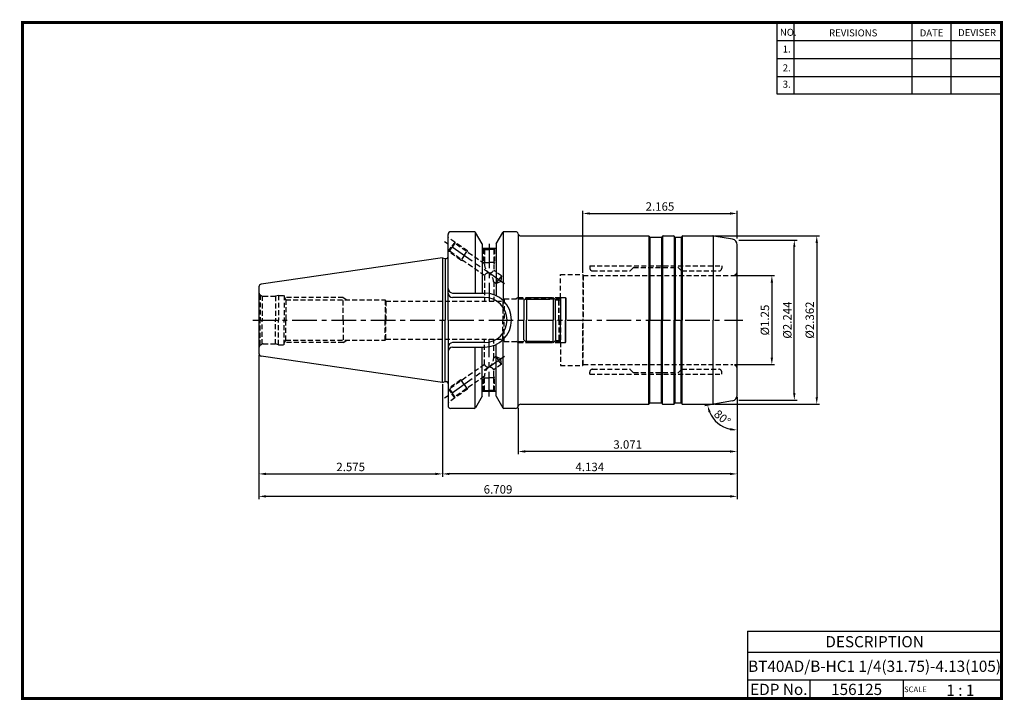
# Model space of a CAD drawing. Extents: x -1 to 350, y 0 to 243.
import ezdxf
from ezdxf.enums import TextEntityAlignment as Align

# ---------------------------------------------------------------- set-up
doc = ezdxf.new("R2010")
doc.units = 0
doc.header["$LTSCALE"] = 7
doc.header["$MEASUREMENT"] = 0
for name, pattern in [('CENTER', [2, 1.25, -0.25, 0.25, -0.25]), ('HIDDEN', [0.375, 0.25, -0.125]), ('PHANTOM', [2.5, 1.25, -0.25, 0.25, -0.25, 0.25, -0.25])]:
    doc.linetypes.add(name, pattern=pattern)
doc.layers.get('0').update_dxf_attribs({"linetype": 'CONTINUOUS'})
doc.layers.get('DEFPOINTS').update_dxf_attribs({"linetype": 'CONTINUOUS'})
doc.layers.add('SSK-가는실선', color=3, linetype='CONTINUOUS', lineweight=15)
doc.layers.add('히든선', color=3, linetype='HIDDEN')
doc.styles.get("Standard").update_dxf_attribs({"font": 'ISOCP', "height": 3, "bigfont": 'WHGTXT.SHX'})
doc.dimstyles.new('ISO-25$0', dxfattribs={"dimtxt": 3, "dimasz": 2.5, "dimexe": 1.25, "dimexo": 0.625, "dimtad": 1, "dimlfac": 25.4, "dimdsep": 46, "dimtxsty": 'STANDARD', "dimcen": 2.5, "dimclrd": 2, "dimclre": 2, "dimclrt": 3, "dimadec": 0, "dimazin": 0, "dimtfac": 1, "dimtmove": 0, "dimatfit": 3, "dimfxl": 1, "dimtvp": 1, "dimtolj": 1, "dimtzin": 0, "dimarcsym": 0})
doc.dimstyles.new('ISO-25$2', dxfattribs={"dimtxt": 2.5, "dimasz": 2.5, "dimexe": 1.25, "dimexo": 0.625, "dimtad": 1, "dimtih": 1, "dimlfac": 25.4, "dimdsep": 46, "dimtxsty": 'STANDARD', "dimcen": 2.5, "dimclrd": 2, "dimclre": 2, "dimadec": 0, "dimazin": 0, "dimtfac": 1, "dimtmove": 0, "dimatfit": 3, "dimfxl": 1, "dimtvp": 1, "dimtolj": 1, "dimtzin": 0, "dimarcsym": 0})

# ---------------------------------------------------------------- blocks, each defined once
blk = doc.blocks.new('dfgdfg')
at = {"color": 4, "linetype": 'PHANTOM'}
for p, q in [((515.63, 144.76), (514.63, 143.76)), ((515.13, 144.26), (525.63, 144.26)), ((515.63, 144.76), (525.13, 144.76)), ((515.63, 144.76), (515.63, 136.76)), ((525.13, 144.76), (525.13, 136.76)), ((525.13, 144.76), (525.88, 144.01)), ((525.88, 144.01), (527.63, 144.01)), ((525.88, 136.76), (525.88, 144.01)), ((527.63, 144.76), (527.63, 136.76)), ((527.63, 144.76), (529.43, 144.76)), ((529.43, 144.76), (529.43, 136.76)), ((529.43, 144.76), (529.63, 144.56)), ((529.63, 144.56), (529.63, 136.76)), ((514.63, 143.76), (514.63, 136.76))]:
    blk.add_line(p, q, dxfattribs=at)
blk = doc.blocks.new('*D71')
at = {"color": 2, "linetype": 'Continuous', "lineweight": -2}
for p, q in [((255.12, 107.99), (255.12, 87.57)), ((177.12, 104.16), (177.12, 87.57)), ((252.62, 88.57), (179.62, 88.57))]:
    blk.add_line(p, q, dxfattribs=at)
at = {"color": 2, "linetype": 'Continuous'}
for points in [[(179.62, 88.99), (179.62, 88.15), (177.12, 88.57)], [(252.62, 88.99), (252.62, 88.15), (255.12, 88.57)]]:
    blk.add_solid(points, dxfattribs=at)
at = {"layer": 'DEFPOINTS', "color": 0, "linetype": 'Continuous'}
for p in [(255.12, 108.59), (177.12, 104.76), (177.12, 88.57)]:
    blk.add_point(p, dxfattribs=at)
at = {"color": 3, "linetype": 'Continuous', "insert": (216.12, 90.67), "char_height": 3, "attachment_point": 5}
blk.add_mtext('3.071', dxfattribs=at)
blk = doc.blocks.new('*D72')
at = {"color": 2, "linetype": 'Continuous', "lineweight": -2}
for p, q in [((150.12, 112.59), (150.12, 79.57)), ((255.12, 107.99), (255.12, 79.57)), ((252.62, 80.57), (152.62, 80.57))]:
    blk.add_line(p, q, dxfattribs=at)
at = {"color": 2, "linetype": 'Continuous'}
for points in [[(152.62, 80.99), (152.62, 80.15), (150.12, 80.57)], [(252.62, 80.99), (252.62, 80.15), (255.12, 80.57)]]:
    blk.add_solid(points, dxfattribs=at)
at = {"layer": 'DEFPOINTS', "color": 0, "linetype": 'Continuous'}
for p in [(150.12, 113.19), (255.12, 108.59), (150.12, 80.57)]:
    blk.add_point(p, dxfattribs=at)
at = {"color": 3, "linetype": 'Continuous', "insert": (202.62, 82.67), "char_height": 3, "attachment_point": 5}
blk.add_mtext('4.134', dxfattribs=at)
blk = doc.blocks.new('*D73')
at = {"color": 2, "linetype": 'Continuous', "lineweight": -2}
for p, q in [((84.72, 122.99), (84.72, 71.57)), ((255.12, 107.99), (255.12, 71.57)), ((252.62, 72.57), (87.22, 72.57))]:
    blk.add_line(p, q, dxfattribs=at)
at = {"color": 2, "linetype": 'Continuous'}
for points in [[(87.22, 72.99), (87.22, 72.15), (84.72, 72.57)], [(252.62, 72.99), (252.62, 72.15), (255.12, 72.57)]]:
    blk.add_solid(points, dxfattribs=at)
at = {"layer": 'DEFPOINTS', "color": 0, "linetype": 'Continuous'}
for p in [(84.72, 123.59), (255.12, 108.59), (84.72, 72.57)]:
    blk.add_point(p, dxfattribs=at)
at = {"color": 3, "linetype": 'Continuous', "insert": (169.92, 74.67), "char_height": 3, "attachment_point": 5}
blk.add_mtext('6.709', dxfattribs=at)
blk = doc.blocks.new('*D74')
at = {"color": 2, "linetype": 'ByBlock', "lineweight": -2}
for p, q in [((254.22, 151.29), (268.48, 151.29)), ((267.48, 148.79), (267.48, 122.04)), ((254.22, 119.54), (268.48, 119.54))]:
    blk.add_line(p, q, dxfattribs=at)
at = {"color": 2, "linetype": 'Continuous'}
for points in [[(267.06, 148.79), (267.9, 148.79), (267.48, 151.29)], [(267.06, 122.04), (267.9, 122.04), (267.48, 119.54)]]:
    blk.add_solid(points, dxfattribs=at)
at = {"layer": 'DEFPOINTS', "color": 0, "linetype": 'Continuous'}
for p in [(253.62, 151.29), (253.62, 119.54), (267.48, 119.54)]:
    blk.add_point(p, dxfattribs=at)
at = {"color": 3, "linetype": 'Continuous', "insert": (265.38, 135.41), "char_height": 3, "attachment_point": 5, "rotation": 90}
blk.add_mtext('%%c1.25', dxfattribs=at)
blk = doc.blocks.new('*D75')
at = {"color": 2, "linetype": 'ByBlock', "lineweight": -2}
for p, q in [((255.72, 163.91), (276.48, 163.91)), ((275.48, 109.41), (275.48, 161.41)), ((255.72, 106.91), (276.48, 106.91))]:
    blk.add_line(p, q, dxfattribs=at)
at = {"color": 2, "linetype": 'Continuous'}
for points in [[(275.06, 161.41), (275.9, 161.41), (275.48, 163.91)], [(275.06, 109.41), (275.9, 109.41), (275.48, 106.91)]]:
    blk.add_solid(points, dxfattribs=at)
at = {"layer": 'DEFPOINTS', "color": 0, "linetype": 'Continuous'}
for p in [(255.12, 163.91), (275.48, 163.91), (255.12, 106.91)]:
    blk.add_point(p, dxfattribs=at)
at = {"color": 3, "linetype": 'Continuous', "insert": (273.38, 135.41), "char_height": 3, "attachment_point": 5, "rotation": 90}
blk.add_mtext('%%c2.244', dxfattribs=at)
blk = doc.blocks.new('*D76')
at = {"color": 2, "linetype": 'ByBlock', "lineweight": -2}
for p, q in [((247.04, 165.41), (284.48, 165.41)), ((283.48, 162.91), (283.48, 107.91)), ((247.04, 105.41), (284.48, 105.41))]:
    blk.add_line(p, q, dxfattribs=at)
at = {"color": 2, "linetype": 'Continuous'}
for points in [[(283.06, 162.91), (283.9, 162.91), (283.48, 165.41)], [(283.06, 107.91), (283.9, 107.91), (283.48, 105.41)]]:
    blk.add_solid(points, dxfattribs=at)
at = {"layer": 'DEFPOINTS', "color": 0, "linetype": 'Continuous'}
for p in [(246.44, 165.41), (246.44, 105.41), (283.48, 105.41)]:
    blk.add_point(p, dxfattribs=at)
at = {"color": 3, "linetype": 'Continuous', "insert": (281.38, 135.41), "char_height": 3, "attachment_point": 5, "rotation": 90}
blk.add_mtext('%%c2.362', dxfattribs=at)
blk = doc.blocks.new('*D78')
at = {"color": 2, "linetype": 'Continuous', "lineweight": -2}
for p, q in [((200.12, 152.21), (200.12, 174.41)), ((202.62, 173.41), (252.62, 173.41)), ((255.12, 164.51), (255.12, 174.41))]:
    blk.add_line(p, q, dxfattribs=at)
at = {"color": 2, "linetype": 'Continuous'}
for points in [[(202.62, 173.83), (202.62, 173), (200.12, 173.41)], [(252.62, 173.83), (252.62, 173), (255.12, 173.41)]]:
    blk.add_solid(points, dxfattribs=at)
at = {"layer": 'DEFPOINTS', "color": 0, "linetype": 'Continuous'}
for p in [(255.12, 173.41), (255.12, 163.91), (200.12, 151.61)]:
    blk.add_point(p, dxfattribs=at)
at = {"color": 3, "linetype": 'Continuous', "insert": (227.62, 175.51), "char_height": 3, "attachment_point": 5}
blk.add_mtext('2.165', dxfattribs=at)
blk = doc.blocks.new('*D79')
at = {"color": 2, "linetype": 'Continuous', "lineweight": -2}
for p, q in [((246.2, 105.34), (243.59, 104.88)), ((255.12, 106.31), (255.12, 95.2))]:
    blk.add_line(p, q, dxfattribs=at)
blk.add_arc((255.12, 106.91), 10.71, 203.4038, 256.5962, dxfattribs=at)
at = {"color": 2, "linetype": 'Continuous'}
for points in [[(244.89, 102.54), (245.69, 102.78), (244.57, 105.05)], [(252.69, 96.91), (252.59, 96.08), (255.12, 96.2)]]:
    blk.add_solid(points, dxfattribs=at)
at = {"layer": 'DEFPOINTS', "color": 0, "linetype": 'Continuous'}
for p in [(255.12, 135.41), (246.79, 105.44), (253.47, 106.62), (255.12, 108.59), (246.53, 100.52)]:
    blk.add_point(p, dxfattribs=at)
at = {"color": 3, "linetype": 'Continuous', "insert": (249.59, 100.32), "char_height": 3, "attachment_point": 5, "rotation": 320}
blk.add_mtext('80°', dxfattribs=at)
blk = doc.blocks.new('*D83')
at = {"color": 2, "linetype": 'ByBlock', "lineweight": -2}
for p, q in [((84.72, 122.99), (84.72, 79.57)), ((150.12, 112.59), (150.12, 79.57)), ((87.22, 80.57), (147.62, 80.57))]:
    blk.add_line(p, q, dxfattribs=at)
at = {"color": 2, "linetype": 'Continuous'}
for points in [[(87.22, 80.99), (87.22, 80.15), (84.72, 80.57)], [(147.62, 80.99), (147.62, 80.15), (150.12, 80.57)]]:
    blk.add_solid(points, dxfattribs=at)
at = {"layer": 'DEFPOINTS', "color": 0, "linetype": 'Continuous'}
for p in [(84.72, 123.59), (150.12, 113.19), (150.12, 80.57)]:
    blk.add_point(p, dxfattribs=at)
at = {"color": 3, "linetype": 'Continuous', "insert": (117.42, 82.67), "char_height": 3, "attachment_point": 5}
blk.add_mtext('2.575', dxfattribs=at)

msp = doc.modelspace()

# ---------------------------------------------------------------- linework, layer by layer
at = {"color": 2}
for p, q in [((269.3, 241.5), (269.3, 216.1239)), ((275.3, 241.5), (275.3, 216.1239)), ((317.3, 241.5), (317.3, 216.1239)), ((331.3, 241.5), (331.3, 216.1239)), ((258.8597, 24.5), (258.8597, 0.5)), ((258.8597, 24.5), (349.3, 24.5)), ((349.3, 24.5), (349.3, 0.5)), ((258.8597, 17), (349.3, 17)), ((349.3, 7), (258.8597, 7)), ((281.0644, 7), (281.0644, 0.5)), ((314.3, 7), (314.3, 0.5))]:
    msp.add_line(p, q, dxfattribs=at)
at = {"color": 2, "linetype": 'Continuous'}
for p, q in [((269.3, 235.1), (349.3, 235.1)), ((269.3, 228.7), (349.3, 228.7)), ((269.3, 222.3), (349.3, 222.3)), ((269.3, 216.1239), (349.3, 216.1239))]:
    msp.add_line(p, q, dxfattribs=at)
for p, q in [((152.1224, 157.87), (152.1224, 165.913)), ((152.1224, 135.413), (152.1224, 165.913)), ((164.2224, 162.5828), (161.8667, 166.663)), ((169.2224, 162.5828), (171.578, 166.663)), ((178.0588, 165.413), (223.4873, 165.413)), ((235.7574, 165.413), (246.4405, 165.413)), ((169.2224, 160.913), (164.2224, 160.913)), ((152.1224, 135.413), (152.1224, 104.913)), ((169.2224, 109.913), (164.2224, 109.913)), ((164.2224, 108.2431), (161.8667, 104.163)), ((169.2224, 108.2431), (171.578, 104.163)), ((178.0588, 105.413), (223.4873, 105.413)), ((235.7284, 105.413), (246.4405, 105.413))]:
    msp.add_line(p, q)
at = {"linetype": 'Continuous'}
for p, q in [((161.4337, 166.913), (153.1224, 166.913)), ((161.7224, 166.8212), (161.7224, 145.063)), ((171.7224, 166.8212), (171.7224, 142.4058)), ((176.1224, 166.913), (172.011, 166.913)), ((177.1224, 166.0623), (177.1224, 135.413)), ((223.6873, 165.3594), (223.6873, 135.413)), ((223.9491, 165.013), (223.8337, 165.213)), ((224.0224, 164.9398), (224.0224, 135.413)), ((224.1224, 164.913), (228.1224, 164.913)), ((228.2224, 164.9398), (228.2224, 135.413)), ((228.2956, 165.013), (228.411, 165.213)), ((228.5574, 165.3594), (228.5574, 135.413)), ((228.7574, 165.413), (232.4873, 165.413)), ((232.6873, 165.3594), (232.6873, 135.413)), ((232.9491, 165.013), (232.8337, 165.213)), ((233.0224, 164.9398), (233.0224, 135.413)), ((233.1224, 164.913), (235.1224, 164.913)), ((235.2224, 164.9398), (235.2224, 135.413)), ((235.2956, 165.013), (235.411, 165.213)), ((235.5574, 165.3594), (235.5574, 135.413)), ((246.6148, 165.4053), (246.6148, 135.413)), ((253.4697, 164.2044), (246.7878, 165.3826)), ((164.2224, 162.5828), (164.2224, 160.913)), ((164.2224, 162.5828), (164.2224, 145.063)), ((169.2224, 162.5828), (169.2224, 160.913)), ((169.2224, 162.5828), (169.2224, 144.125)), ((255.1224, 108.5912), (255.1224, 162.2348)), ((150.1224, 157.638), (85.578, 148.2252)), ((150.1224, 157.638), (151.1224, 157.37)), ((150.1224, 157.638), (150.1224, 135.413)), ((151.1224, 157.37), (151.6224, 157.37)), ((151.1224, 157.37), (151.1224, 135.413)), ((84.7224, 147.2357), (84.7224, 135.413)), ((153.7224, 145.063), (165.0724, 145.063)), ((165.0724, 143.463), (153.7224, 143.463)), ((84.7224, 135.413), (84.7224, 123.5902)), ((150.1224, 113.188), (150.1224, 135.413)), ((151.1224, 113.4559), (151.1224, 135.413)), ((177.1224, 104.7637), (177.1224, 135.413)), ((223.6873, 105.4666), (223.6873, 135.413)), ((224.0224, 105.8862), (224.0224, 135.413)), ((228.2224, 105.8862), (228.2224, 135.413)), ((228.5574, 105.4666), (228.5574, 135.413)), ((232.6873, 105.4666), (232.6873, 135.413)), ((233.0224, 105.8862), (233.0224, 135.413)), ((235.2224, 105.8862), (235.2224, 135.413)), ((235.5574, 105.4666), (235.5574, 135.413)), ((246.6148, 105.4206), (246.6148, 135.413)), ((255.1224, 108.5912), (255.1224, 135.413)), ((165.0724, 127.363), (153.7224, 127.363)), ((169.2224, 108.2431), (169.2224, 126.7009)), ((171.7224, 104.0047), (171.7224, 128.4201)), ((153.7224, 125.763), (165.0724, 125.763)), ((161.7224, 104.0047), (161.7224, 125.763)), ((164.2224, 108.2431), (164.2224, 125.763)), ((150.1224, 113.188), (85.578, 122.6007)), ((150.1224, 113.188), (151.1224, 113.4559)), ((151.1224, 113.4559), (151.6224, 113.4559)), ((223.9491, 105.813), (223.8337, 105.613)), ((224.1224, 105.913), (228.1224, 105.913)), ((228.2956, 105.813), (228.411, 105.613)), ((228.7574, 105.413), (232.4873, 105.413)), ((232.9491, 105.813), (232.8337, 105.613)), ((233.1224, 105.913), (235.1224, 105.913)), ((235.2956, 105.813), (235.411, 105.613)), ((253.4697, 106.6215), (246.7878, 105.4433)), ((161.4337, 103.913), (153.1224, 103.913)), ((176.1224, 103.913), (172.011, 103.913))]:
    msp.add_line(p, q, dxfattribs=at)
at = {"color": 2, "linetype": 'CENTER'}
for p, q in [((172.1774, 148.3703), (150.8936, 163.2733)), ((166.7224, 162.6297), (166.7224, 142.163)), ((82.6008, 135.413), (257.1224, 135.413)), ((166.7224, 108.1962), (166.7224, 128.663)), ((172.1774, 122.4556), (150.8936, 107.5526))]:
    msp.add_line(p, q, dxfattribs=at)
at = {"const_width": 1}
for points in [[(349.3, 0.5), (349.3, 242)], [(0, 241.5), (349.785, 241.5)], [(0.5, 241), (0.5, 0)], [(0, 0.5), (349.8, 0.5)]]:
    msp.add_lwpolyline(points, dxfattribs=at)
at = {"linetype": 'Continuous'}
for centre, radius, start, end in [((153.1224, 165.913), 1, 90, 180), ((161.4337, 166.413), 0.5, 30, 90), ((172.011, 166.413), 0.5, 90, 150), ((176.1224, 165.913), 1, 14.477512, 90), ((178.0588, 166.413), 1, 194.477512, 270), ((223.4873, 165.013), 0.4, 30, 90), ((224.1224, 165.113), 0.2, 210, 270), ((228.1224, 165.113), 0.2, 270, 330), ((228.7574, 165.013), 0.4, 90, 150), ((232.4873, 165.013), 0.4, 30, 90), ((233.1224, 165.113), 0.2, 210, 270), ((235.1224, 165.113), 0.2, 270, 330), ((235.7574, 165.013), 0.4, 90, 150), ((246.4405, 163.413), 2, 80, 90), ((253.1224, 162.2348), 2, 0, 80), ((151.6224, 157.87), 0.5, 270, 360), ((85.7224, 147.2357), 1, 98.297144, 180), ((153.7224, 146.663), 1.6, 180, 270), ((153.7224, 145.063), 1.6, 180, 270), ((165.0724, 135.413), 9.65, 0, 90), ((165.0724, 135.413), 8.05, 0, 90), ((165.0724, 135.413), 8.05, 270, 0), ((165.0724, 135.413), 9.65, 270, 0), ((153.7224, 125.763), 1.6, 90, 180), ((85.7224, 123.5902), 1, 180, 261.702856), ((153.7224, 124.163), 1.6, 90, 180), ((151.6224, 112.9559), 0.5, 0, 90), ((178.0588, 104.413), 1, 90, 165.522488), ((223.4873, 105.813), 0.4, 270, 330), ((224.1224, 105.713), 0.2, 90, 150), ((228.1224, 105.713), 0.2, 30, 90), ((228.7574, 105.813), 0.4, 210, 270), ((232.4873, 105.813), 0.4, 270, 330), ((233.1224, 105.713), 0.2, 90, 150), ((235.1224, 105.713), 0.2, 30, 90), ((235.7574, 105.813), 0.4, 210, 270), ((246.4405, 107.413), 2, 270, 280), ((253.1224, 108.5912), 2, 280, 0), ((153.1224, 104.913), 1, 180, 270), ((161.4337, 104.413), 0.5, 270, 330), ((172.011, 104.413), 0.5, 210, 270), ((176.1224, 104.913), 1, 270, 345.522488)]:
    msp.add_arc(centre, radius, start, end, dxfattribs=at)
at = {"layer": 'DEFPOINTS', "linetype": 'ByBlock'}
for p in [(164.6091, 160.913), (164.6091, 109.913)]:
    msp.add_point(p, dxfattribs=at)
at = {"layer": 'SSK-가는실선'}
for p, q in [((159.0036, 160.0362), (159.2571, 159.4924)), ((159.0036, 110.7897), (159.2571, 111.3335))]:
    msp.add_line(p, q, dxfattribs=at)
at = {"layer": '히든선', "linetype": 'HIDDEN'}
for p, q in [((154.4982, 163.1909), (152.1224, 164.8545)), ((152.2039, 159.9143), (153.3511, 161.5526)), ((152.6217, 159.988), (153.5968, 161.3805)), ((154.4982, 163.1909), (153.3511, 161.5526)), ((154.5719, 162.7731), (153.5968, 161.3805)), ((159.0036, 160.0362), (154.4982, 163.1909)), ((154.4982, 163.1909), (154.5719, 162.7731)), ((165.0724, 155.4206), (154.5719, 162.7731)), ((152.2039, 159.9143), (152.1224, 159.9714)), ((152.2039, 159.9143), (152.6217, 159.988)), ((156.7093, 156.7596), (152.2039, 159.9143)), ((165.0724, 151.27), (152.6217, 159.988)), ((157.8564, 158.3979), (156.7093, 156.7596)), ((157.8564, 158.3979), (159.0036, 160.0362)), ((164.6224, 160.913), (164.6224, 160.788)), ((164.6224, 160.788), (165.0724, 160.5275)), ((164.6224, 160.788), (166.7224, 160.788)), ((164.7224, 160.7301), (164.7224, 155.988)), ((165.0724, 160.5275), (165.0724, 155.4206)), ((165.0724, 160.5275), (166.7224, 160.5275)), ((168.8224, 160.788), (166.7224, 160.788)), ((168.3724, 160.5275), (166.7224, 160.5275)), ((168.8224, 160.788), (168.3724, 160.5275)), ((168.3724, 160.5275), (168.3724, 153.1099)), ((168.7224, 160.7301), (168.7224, 155.988)), ((168.8224, 160.913), (168.8224, 160.788)), ((156.7093, 156.7596), (157.307, 156.7073)), ((164.7224, 155.988), (165.0257, 155.4533)), ((164.7224, 155.988), (166.7224, 155.988)), ((168.7224, 155.988), (166.7224, 155.988)), ((168.7224, 155.988), (168.3724, 155.371)), ((202.6235, 154.738), (249.6224, 154.738)), ((202.6235, 154.738), (202.6235, 153.938)), ((249.6224, 154.738), (249.6224, 153.938)), ((165.0724, 151.27), (165.0724, 142.163)), ((171.1188, 151.1868), (168.3724, 153.1099)), ((171.1188, 151.1868), (170.1437, 149.7943)), ((171.1188, 151.1868), (170.9477, 149.2313)), ((192.1224, 135.413), (192.1224, 151.613)), ((192.1224, 151.613), (200.1224, 151.613)), ((200.1224, 151.613), (200.1224, 135.413)), ((200.1224, 151.613), (200.31, 151.288)), ((200.31, 151.288), (253.6224, 151.288)), ((200.31, 151.288), (200.31, 135.413)), ((203.6235, 152.938), (216.8406, 152.938)), ((218.0649, 154.0794), (216.9821, 152.9965)), ((218.2063, 154.138), (234.0395, 154.138)), ((234.1809, 154.0794), (235.2638, 152.9965)), ((235.4052, 152.938), (248.6224, 152.938)), ((169.1686, 148.4017), (168.3724, 148.9593)), ((168.3724, 148.9593), (168.3724, 142.163)), ((169.1686, 148.4017), (170.1437, 149.7943)), ((169.1686, 148.4017), (170.9477, 149.2313)), ((85.1617, 144.3523), (85.8341, 143.9641)), ((85.1617, 144.3523), (85.1617, 135.413)), ((85.8341, 143.9641), (85.8341, 135.413)), ((86.2224, 143.913), (90.6027, 143.913)), ((91.7224, 144.213), (90.6027, 143.913)), ((90.6027, 143.913), (90.6027, 135.413)), ((91.7224, 144.213), (91.7224, 135.413)), ((91.7224, 144.213), (93.7224, 144.213)), ((93.7224, 144.213), (93.7222, 135.413)), ((93.7223, 143.6822), (94.3353, 142.613)), ((114.7224, 143.413), (93.8767, 143.413)), ((94.3353, 142.613), (129.7224, 142.613)), ((94.3353, 142.613), (94.3353, 135.413)), ((114.7224, 143.413), (116.108, 142.613)), ((114.7224, 135.413), (114.7224, 143.413)), ((129.7224, 142.613), (129.7224, 135.413)), ((129.7224, 142.613), (129.9858, 142.163)), ((129.9858, 142.163), (129.9858, 135.413)), ((129.9858, 142.163), (171.6316, 142.163)), ((172.1224, 143.013), (171.6316, 142.163)), ((171.6316, 142.163), (171.6316, 135.413)), ((172.1224, 143.013), (191.6224, 143.013)), ((172.1224, 143.013), (172.1224, 135.413)), ((177.1224, 143.413), (176.4295, 143.013)), ((177.1224, 143.413), (192.0224, 143.413)), ((177.1224, 143.413), (177.1224, 135.413)), ((191.6224, 143.013), (192.1224, 143.513)), ((191.6224, 135.413), (191.6224, 143.013)), ((85.1617, 126.4736), (85.1617, 135.413)), ((85.8341, 126.8618), (85.8341, 135.413)), ((90.6027, 126.913), (90.6027, 135.413)), ((91.7224, 126.613), (91.7224, 135.413)), ((93.7224, 126.613), (93.7222, 135.413)), ((94.3353, 128.213), (94.3353, 135.413)), ((114.7224, 135.413), (114.7224, 127.413)), ((129.7224, 128.213), (129.7224, 135.413)), ((129.9858, 128.663), (129.9858, 135.413)), ((171.6316, 128.663), (171.6316, 135.413)), ((172.1224, 127.813), (172.1224, 135.413)), ((177.1224, 127.413), (177.1224, 135.413)), ((191.6224, 135.413), (191.6224, 127.813)), ((192.1224, 135.413), (192.1224, 119.213)), ((200.1224, 119.213), (200.1224, 135.413)), ((200.31, 119.538), (200.31, 135.413)), ((85.1617, 126.4736), (85.8341, 126.8618)), ((86.2224, 126.913), (90.6027, 126.913)), ((91.7224, 126.613), (90.6027, 126.913)), ((91.7224, 126.613), (93.7224, 126.613)), ((93.7223, 127.1437), (94.3353, 128.213)), ((114.7224, 127.413), (93.8767, 127.413)), ((94.3353, 128.213), (129.7224, 128.213)), ((114.7224, 127.413), (116.108, 128.213)), ((129.7224, 128.213), (129.9858, 128.663)), ((129.9858, 128.663), (171.6316, 128.663)), ((165.0724, 119.556), (165.0724, 128.663)), ((168.3724, 121.8666), (168.3724, 128.663)), ((172.1224, 127.813), (171.6316, 128.663)), ((172.1224, 127.813), (191.6224, 127.813)), ((177.1224, 127.413), (176.4295, 127.813)), ((177.1224, 127.413), (192.0224, 127.413)), ((191.6224, 127.813), (192.1224, 127.313)), ((165.0724, 119.556), (152.6217, 110.838)), ((169.1686, 122.4242), (168.3724, 121.8666)), ((171.1188, 119.6391), (168.3724, 117.716)), ((169.1686, 122.4242), (170.9477, 121.5946)), ((169.1686, 122.4242), (170.1437, 121.0316)), ((171.1188, 119.6391), (170.1437, 121.0316)), ((171.1188, 119.6391), (170.9477, 121.5946)), ((200.1224, 119.213), (200.31, 119.538)), ((200.31, 119.538), (253.6224, 119.538)), ((168.3724, 110.2984), (168.3724, 117.716)), ((192.1224, 119.213), (200.1224, 119.213)), ((202.6235, 116.088), (202.6235, 116.888)), ((202.6235, 116.088), (249.6224, 116.088)), ((203.6235, 117.888), (216.8406, 117.888)), ((218.0649, 116.7465), (216.9821, 117.8294)), ((218.2063, 116.688), (234.0395, 116.688)), ((234.1809, 116.7465), (235.2638, 117.8294)), ((235.4052, 117.888), (248.6224, 117.888)), ((249.6224, 116.088), (249.6224, 116.888)), ((156.7093, 114.0663), (152.2039, 110.9116)), ((165.0724, 115.4053), (154.5719, 108.0528)), ((156.7093, 114.0663), (157.307, 114.1186)), ((157.8564, 112.428), (156.7093, 114.0663)), ((157.8564, 112.428), (159.0036, 110.7897)), ((164.7224, 114.838), (165.0257, 115.3726)), ((164.7224, 110.0958), (164.7224, 114.838)), ((164.7224, 114.838), (166.7224, 114.838)), ((165.0724, 110.2984), (165.0724, 115.4053)), ((168.7224, 114.838), (166.7224, 114.838)), ((168.7224, 114.838), (168.3724, 115.455)), ((168.7224, 110.0958), (168.7224, 114.838)), ((152.2039, 110.9116), (152.1224, 110.8545)), ((152.2039, 110.9116), (152.6217, 110.838)), ((152.2039, 110.9116), (153.3511, 109.2733)), ((152.6217, 110.838), (153.5968, 109.4454)), ((154.4982, 107.635), (153.3511, 109.2733)), ((154.5719, 108.0528), (153.5968, 109.4454)), ((159.0036, 110.7897), (154.4982, 107.635)), ((164.6224, 110.038), (165.0724, 110.2984)), ((164.6224, 109.913), (164.6224, 110.038)), ((164.6224, 110.038), (166.7224, 110.038)), ((165.0724, 110.2984), (166.7224, 110.2984)), ((168.3724, 110.2984), (166.7224, 110.2984)), ((168.8224, 110.038), (166.7224, 110.038)), ((168.8224, 110.038), (168.3724, 110.2984)), ((168.8224, 109.913), (168.8224, 110.038)), ((154.4982, 107.635), (152.1224, 105.9714)), ((154.4982, 107.635), (154.5719, 108.0528))]:
    msp.add_line(p, q, dxfattribs=at)
for centre, radius, start, end in [((168.9801, 155.3797), 3.9079, 179.400382, 234.709299), ((166.5315, 150.5926), 1.6087, 83.186352, 155.098245), ((166.7874, 154.013), 1.8242, 267.957144, 330.327454), ((164.0956, 148.8117), 4.2793, 1.976797, 52.132884), ((203.6235, 153.938), 1, 180, 270), ((216.8406, 153.138), 0.2, 270, 315), ((218.2063, 153.938), 0.2, 90, 135), ((234.0395, 153.938), 0.2, 45, 90), ((235.4052, 153.138), 0.2, 225, 270), ((248.6224, 153.938), 1, 270, 0), ((253.6224, 152.788), 1.5, 270, 0), ((86.2224, 145.413), 1.5, 180, 224.999989), ((86.2224, 145.413), 1.5, 255.000011, 269.999978), ((86.2224, 125.413), 1.5, 135.000011, 180), ((86.2224, 125.413), 1.5, 90.000022, 104.999989), ((166.5315, 120.2333), 1.6087, 204.901755, 276.813648), ((164.0956, 122.0143), 4.2793, 307.867116, 358.023203), ((253.6224, 118.038), 1.5, 0, 90), ((168.9801, 115.4462), 3.9079, 125.290701, 180.599618), ((166.7874, 116.813), 1.8242, 29.672546, 92.042856), ((203.6235, 116.888), 1, 90, 180), ((216.8406, 117.688), 0.2, 45, 90), ((218.2063, 116.888), 0.2, 225, 270), ((234.0395, 116.888), 0.2, 270, 315), ((235.4052, 117.688), 0.2, 90, 135), ((248.6224, 116.888), 1, 0, 90)]:
    msp.add_arc(centre, radius, start, end, dxfattribs=at)

# ---------------------------------------------------------------- block references
msp.add_blockref('dfgdfg', (-335.5049, -1.3433), dxfattribs=at)
at = {"layer": '히든선', "linetype": 'HIDDEN', "xscale": -1, "rotation": 180}
msp.add_blockref('dfgdfg', (-335.5049, 272.1692), dxfattribs=at)

# ---------------------------------------------------------------- texts
at = {"color": 7}
for s, height, p in [('NO.', 2.5, (270.347, 236.7501)), ('REVISIONS', 2.5, (287.8764, 236.5402)), ('DATE', 2.5, (320.1494, 236.5402)), ('DEVISER', 2.5, (333.8388, 236.6452)), ('1.', 2.5, (271.3605, 230.7949)), ('2.', 2.5, (271.3605, 224.0856)), ('3.', 2.5, (271.3605, 218.2401)), ('SCALE', 2, (314.5753, 2.77)), ('1 : 1', 4, (329.6368, 1.452))]:
    msp.add_text(s, height=height, dxfattribs=at).set_placement(p)
at = {"color": 7, "linetype": 'Continuous'}
msp.add_text('DESCRIPTION', height=4, dxfattribs=at).set_placement((304.0798, 20.75), align=Align.MIDDLE_CENTER)
at = {"color": 3, "linetype": 'Continuous'}
msp.add_text('BT40AD/B-HC1 1/4(31.75)-4.13(105)', height=4, dxfattribs=at).set_placement((304.0798, 12), align=Align.MIDDLE_CENTER)
at = {"color": 7}
for s, p in [('EDP No.', (269.9621, 3.75)), ('156125', (297.6822, 3.75))]:
    msp.add_text(s, height=4, dxfattribs=at).set_placement(p, align=Align.MIDDLE_CENTER)

# ---------------------------------------------------------------- dimensions: what is measured, and where the dimension line sits
at = {"linetype": 'Continuous'}
for base, p1, p2, override, picture, middle in [((255.1224, 173.413), (200.1224, 151.613), (255.1224, 163.913), {"dimexe": 1, "dimexo": 0.6, "dimgap": 0.6, "dimdec": 3, "dimlfac": 0.03937, "dimcen": -1, "dimaunit": 1, "dimtp": 0.1, "dimtm": 0.1, "dimtfac": 0.7, "dimtdec": 3, "dimatfit": 2, "dimtolj": 0, "dimtzin": 8}, '*D78', (227.6224, 173.413)), ((84.7224, 72.5713), (255.1224, 108.5912), (84.7224, 123.5902), {"dimexe": 1, "dimexo": 0.6, "dimgap": 0.6, "dimdec": 3, "dimlfac": 0.03937, "dimcen": -1, "dimaunit": 1, "dimtp": 0.1, "dimtm": 0.1, "dimtfac": 0.7, "dimtdec": 3, "dimtmove": 0, "dimatfit": 2, "dimtolj": 0, "dimtzin": 8}, '*D73', (169.9224, 72.5713)), ((150.1224, 80.5713), (255.1224, 108.5912), (150.1224, 113.188), {"dimexe": 1, "dimexo": 0.6, "dimgap": 0.6, "dimdec": 3, "dimlfac": 0.03937, "dimcen": -1, "dimaunit": 1, "dimtp": 0.1, "dimtm": 0.1, "dimtfac": 0.7, "dimtdec": 3, "dimtmove": 0, "dimatfit": 2, "dimtolj": 0, "dimtzin": 8}, '*D72', (202.6224, 80.5713)), ((177.1224, 88.5713), (255.1224, 108.5912), (177.1224, 104.7637), {"dimexe": 1, "dimexo": 0.6, "dimgap": 0.6, "dimdec": 3, "dimlfac": 0.03937, "dimcen": -1, "dimaunit": 1, "dimtp": 0.1, "dimtm": 0.1, "dimtfac": 0.7, "dimtdec": 3, "dimtmove": 0, "dimatfit": 2, "dimtolj": 0, "dimtzin": 8}, '*D71', (216.1224, 88.5713))]:
    dim = msp.add_linear_dim(base=base, p1=p1, p2=p2, dimstyle='ISO-25$0', override=override, dxfattribs=at)
    dim.commit()
    dim.dimension.update_dxf_attribs({"geometry": picture, "text_midpoint": middle, "dimtype": 160})
for base, p1, p2, picture, middle in [((283.48, 105.413), (246.4405, 165.413), (246.4405, 105.413), '*D76', (283.48, 135.413)), ((275.48, 163.913), (255.1224, 106.913), (255.1224, 163.913), '*D75', (275.48, 135.413))]:
    dim = msp.add_linear_dim(base=base, p1=p1, p2=p2, angle=90, dimstyle='ISO-25$0', override={"dimexe": 1, "dimexo": 0.6, "dimgap": 0.6, "dimdec": 3, "dimlfac": 0.03937, "dimpost": '%%c<>', "dimcen": -1, "dimaunit": 1, "dimazin": 2, "dimtp": 0.1, "dimtm": 0.1, "dimtfac": 0.7, "dimtdec": 3, "dimtmove": 0, "dimatfit": 2, "dimtolj": 0, "dimtzin": 8, "dimarcsym": 1}, dxfattribs=at)
    dim.commit()
    dim.dimension.update_dxf_attribs({"geometry": picture, "text_midpoint": middle, "dimtype": 160})
dim = msp.add_linear_dim(base=(267.48, 119.538), p1=(253.6224, 151.288), p2=(253.6224, 119.538), angle=90, dimstyle='ISO-25$0', override={"dimexe": 1, "dimexo": 0.6, "dimgap": 0.6, "dimdec": 3, "dimlfac": 0.03937, "dimpost": '%%c<>', "dimcen": -1, "dimaunit": 1, "dimazin": 2, "dimtp": 0.1, "dimtm": 0.1, "dimtfac": 0.7, "dimtdec": 3, "dimtmove": 0, "dimatfit": 2, "dimtolj": 0, "dimtzin": 8, "dimarcsym": 1}, dxfattribs=at)
dim.commit()
dim.dimension.update_dxf_attribs({"geometry": '*D74', "text_midpoint": (265.3797, 135.413)})
dim = msp.add_angular_dim_2l(base=(246.5309, 100.5168), line1=((255.1224, 108.5912), (255.1224, 135.413)), line2=((253.4697, 106.6215), (246.7878, 105.4433)), dimstyle='ISO-25$2', override={"dimexe": 1, "dimexo": 0.6, "dimgap": 0.6, "dimtih": 0, "dimdec": 3, "dimlfac": 0.03937, "dimcen": -1, "dimclrt": 3, "dimaunit": 1, "dimtp": 0.1, "dimtm": 0.1, "dimtfac": 0.7, "dimtdec": 3, "dimatfit": 2, "dimtolj": 0, "dimtzin": 8}, dxfattribs=at)
dim.commit()
dim.dimension.update_dxf_attribs({"geometry": '*D79', "text_midpoint": (249.5874, 100.3166)})
dim = msp.add_linear_dim(base=(150.1224, 80.5713), p1=(84.7224, 123.5902), p2=(150.1224, 113.188), dimstyle='ISO-25$0', override={"dimexe": 1, "dimexo": 0.6, "dimgap": 0.6, "dimdec": 3, "dimlfac": 0.03937, "dimcen": -1, "dimaunit": 1, "dimtp": 0.1, "dimtm": 0.1, "dimtfac": 0.7, "dimtdec": 3, "dimatfit": 2, "dimtolj": 0, "dimtzin": 8, "dimarcsym": 1}, dxfattribs=at)
dim.commit()
dim.dimension.update_dxf_attribs({"geometry": '*D83', "text_midpoint": (117.4224, 82.6716)})

doc.saveas('drawing.dxf')
